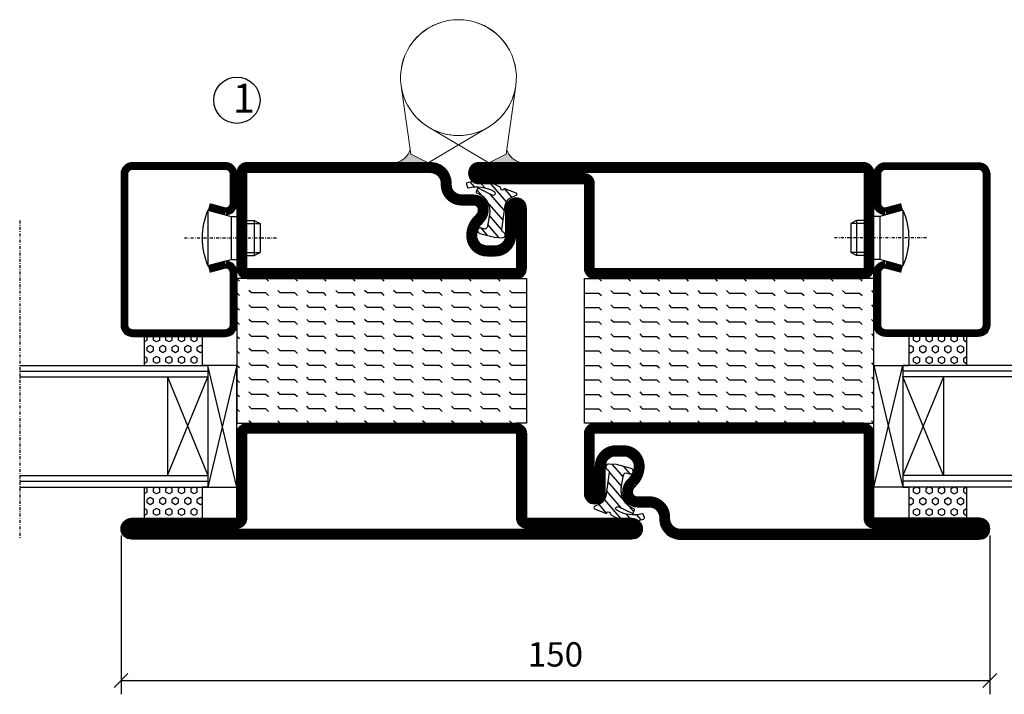
# Model space of a CAD drawing. Extents: x 0 to 1050, y 5 to 748.
# Drawn here: x 633 to 803, y 279 to 395 of the extents above; entities that cross this region are included whole.
import ezdxf

# ---------------------------------------------------------------- set-up
doc = ezdxf.new("R2010")
doc.units = 0
doc.linetypes.add('DASHDOT', pattern=[1, 0.5, -0.25, 0, -0.25])
doc.layers.get('0').update_dxf_attribs({"linetype": 'CONTINUOUS'})
doc.layers.get('DEFPOINTS').update_dxf_attribs({"linetype": 'CONTINUOUS'})
for name, color, linetype in [('CENTRUM', 3, 'DASHDOT'), ('GLAS_MED_FOGNING', 2, 'CONTINUOUS'), ('Gångjärn', 61, 'CONTINUOUS'), ('SPKONTUR', 7, 'CONTINUOUS'), ('STALPROFIL', 1, 'CONTINUOUS'), ('TEXT', 6, 'CONTINUOUS')]:
    doc.layers.add(name, color=color, linetype=linetype)
doc.styles.add('ROMANS', font='romans', dxfattribs={"width": 0.8})
doc.dimstyles.new('ROMANS', dxfattribs={"dimscale": 1.2, "dimtxt": 3.5, "dimasz": 2, "dimexe": 2, "dimexo": 1, "dimgap": 2, "dimtad": 1, "dimdsep": 46, "dimtxsty": 'ROMANS', "dimblk1": 'OBLIQUE', "dimblk2": 'OBLIQUE', "dimsah": 1, "dimcen": 2.5, "dimclrd": 2, "dimclre": 2, "dimclrt": 6, "dimadec": 0, "dimazin": 0, "dimtfac": 1, "dimtmove": 2, "dimatfit": 3, "dimfxl": 1, "dimtolj": 1, "dimarcsym": 0})

# ---------------------------------------------------------------- blocks, each defined once
blk = doc.blocks.new('_Oblique')
at = {"color": 0, "linetype": 'ByBlock', "lineweight": -2}
blk.add_line((-0.5, -0.5), (0.5, 0.5), dxfattribs=at)
blk = doc.blocks.new('*D78')
at = {"layer": 'DEFPOINTS', "color": 0, "transparency": 16777216}
for p in [(650.63, 307.48), (800.63, 307.48), (800.63, 281.28)]:
    blk.add_point(p, dxfattribs=at)
at = {"layer": 'GLAS_MED_FOGNING', "color": 2, "lineweight": -2, "transparency": 16777216}
for p, q in [((650.63, 306.28), (650.63, 278.88)), ((800.63, 306.28), (800.63, 278.88)), ((650.63, 281.28), (800.63, 281.28))]:
    blk.add_line(p, q, dxfattribs=at)
at = {"layer": 'GLAS_MED_FOGNING', "color": 2, "lineweight": -2, "transparency": 16777216, "xscale": 2.4, "yscale": 2.4, "zscale": 2.4, "rotation": 180}
blk.add_blockref('_Oblique', (650.63, 281.28), dxfattribs=at)
at = {"layer": 'GLAS_MED_FOGNING', "color": 2, "lineweight": -2, "transparency": 16777216, "xscale": 2.4, "yscale": 2.4, "zscale": 2.4}
blk.add_blockref('_Oblique', (800.63, 281.28), dxfattribs=at)
at = {"layer": 'GLAS_MED_FOGNING', "color": 6, "transparency": 16777216, "insert": (725.63, 285.78), "char_height": 4.2, "attachment_point": 5, "style": 'ROMANS'}
blk.add_mtext('\\A1;150', dxfattribs=at)
blk = doc.blocks.new('*X40')
at = {"color": 0}
for p, q in [((9.37, 570.49), (9.08, 571)), ((9.37, 570.49), (10, 570.49)), ((10, 570.49), (10.29, 571)), ((10.94, 569.95), (11.25, 570.49)), ((11.25, 569.41), (10.94, 569.95)), ((11.25, 570.49), (11.87, 570.49)), ((11.87, 569.41), (12.19, 569.95)), ((12.19, 569.95), (11.87, 570.49)), ((13.12, 570.49), (12.83, 571)), ((13.12, 570.49), (13.75, 570.49)), ((13.75, 570.49), (14, 570.93)), ((9.06, 568.87), (9.37, 569.41)), ((9.37, 568.33), (9.06, 568.87)), ((9.37, 569.41), (10, 569.41)), ((9.37, 568.33), (10, 568.33)), ((10.31, 568.87), (10, 569.41)), ((10, 568.33), (10.31, 568.87)), ((10.94, 567.79), (11.25, 568.33)), ((11.25, 569.41), (11.87, 569.41)), ((11.25, 568.33), (11.87, 568.33)), ((12.19, 567.79), (11.87, 568.33)), ((12.81, 568.87), (13.12, 569.41)), ((13.12, 568.33), (12.81, 568.87)), ((13.12, 569.41), (13.75, 569.41)), ((13.12, 568.33), (13.75, 568.33)), ((14, 568.98), (13.75, 569.41)), ((13.75, 568.33), (14, 568.76)), ((9.06, 566.71), (9.37, 567.25)), ((9.37, 566.16), (9.06, 566.71)), ((9.37, 567.25), (10, 567.25)), ((9.37, 566.16), (10, 566.16)), ((10.31, 566.71), (10, 567.25)), ((10, 566.16), (10.31, 566.71)), ((11.25, 567.25), (10.94, 567.79)), ((10.94, 565.62), (11.25, 566.16)), ((11.25, 567.25), (11.87, 567.25)), ((11.25, 566.16), (11.87, 566.16)), ((11.87, 567.25), (12.19, 567.79)), ((12.19, 565.62), (11.87, 566.16)), ((12.81, 566.71), (13.12, 567.25)), ((13.12, 566.16), (12.81, 566.71)), ((13.12, 567.25), (13.75, 567.25)), ((13.12, 566.16), (13.75, 566.16)), ((14, 566.81), (13.75, 567.25)), ((13.75, 566.16), (14, 566.6)), ((9.06, 564.54), (9.37, 565.08)), ((9.37, 564), (9.06, 564.54)), ((9.37, 565.08), (10, 565.08)), ((10.31, 564.54), (10, 565.08)), ((10, 564), (10.31, 564.54)), ((11.25, 565.08), (10.94, 565.62)), ((11.25, 565.08), (11.87, 565.08)), ((11.87, 565.08), (12.19, 565.62)), ((12.81, 564.54), (13.12, 565.08)), ((13.12, 564), (12.81, 564.54)), ((13.12, 565.08), (13.75, 565.08)), ((14, 564.65), (13.75, 565.08)), ((13.75, 564), (14, 564.43)), ((9.06, 562.38), (9.37, 562.92)), ((9.37, 564), (10, 564)), ((9.37, 562.92), (10, 562.92)), ((10.31, 562.38), (10, 562.92)), ((10.94, 563.46), (11.25, 564)), ((11.25, 562.92), (10.94, 563.46)), ((11.25, 564), (11.87, 564)), ((11.25, 562.92), (11.87, 562.92)), ((11.87, 562.92), (12.19, 563.46)), ((12.19, 563.46), (11.87, 564)), ((12.81, 562.38), (13.12, 562.92)), ((13.12, 564), (13.75, 564)), ((13.12, 562.92), (13.75, 562.92)), ((14, 562.48), (13.75, 562.92)), ((9.37, 561.83), (9.06, 562.38)), ((9.37, 561.83), (10, 561.83)), ((10, 561.83), (10.31, 562.38)), ((10.94, 561.29), (11.25, 561.83)), ((11.11, 561), (10.94, 561.29)), ((11.25, 561.83), (11.87, 561.83)), ((12.19, 561.29), (11.87, 561.83)), ((12.02, 561), (12.19, 561.29)), ((13.12, 561.83), (12.81, 562.38)), ((13.12, 561.83), (13.75, 561.83)), ((13.75, 561.83), (14, 562.27))]:
    blk.add_line(p, q, dxfattribs=at)
blk = doc.blocks.new('SP40020')
at = {"layer": 'CENTRUM'}
blk.add_line((-13, 34.07), (-13, 18), dxfattribs=at)
at = {"layer": 'GLAS_MED_FOGNING'}
for p, q in [((-8.2, 30), (-17.8, 30)), ((-17.8, 30), (-16.73, 26)), ((-8.2, 30), (-9.27, 26)), ((-9.27, 26), (-16.73, 26)), ((-16.73, 26), (-16.73, 25)), ((-9.27, 26), (-9.27, 25)), ((-16, 23.5), (-16, 22)), ((-15.5, 23.5), (-15.5, 21)), ((-10.5, 23.5), (-10.5, 21)), ((-10, 23.5), (-10, 22)), ((-10, 22), (-16, 22)), ((-16, 22), (-15.5, 21)), ((-10.5, 21), (-15.5, 21)), ((-10, 22), (-10.5, 21))]:
    blk.add_line(p, q, dxfattribs=at)
blk.add_arc((-13, 18.93), 12.07, 66.5445, 113.4555, dxfattribs=at)
blk = doc.blocks.new('SP43020')
at = {"layer": 'SPKONTUR'}
blk.add_lwpolyline([(-8.2, 30), (-9, 27, 0.414214), (-7, 25), (-2, 25, 0.414214), (0, 27), (0, 43, 0.414214), (-2, 45), (-28, 45, 0.414214), (-30, 43), (-30, 27, 0.414214), (-28, 25), (-19, 25, 0.414214), (-17, 27), (-17.8, 30)], format="xyb", dxfattribs=at)
at = {"layer": 'STALPROFIL', "const_width": 1.25}
blk.add_lwpolyline([(-7.59, 29.84), (-8.37, 26.93, 0.398381), (-7, 25.62), (-2, 25.62, 0.414214), (-0.62, 27), (-0.62, 43, 0.414214), (-2, 44.38), (-28, 44.38, 0.414214), (-29.37, 43), (-29.37, 27, 0.414214), (-28, 25.62), (-19, 25.62, 0.398381), (-17.63, 26.93), (-18.41, 29.84)], format="xyb", dxfattribs=at)
at = {"layer": 'GLAS_MED_FOGNING'}
blk.add_blockref('SP40020', (0, 0), dxfattribs=at)
blk = doc.blocks.new('*X39')
at = {"color": 0}
for p, q in [((110.62, 570.49), (110.33, 571)), ((110.62, 570.49), (111.25, 570.49)), ((111.25, 570.49), (111.54, 571)), ((112.19, 569.95), (112.5, 570.49)), ((112.5, 569.41), (112.19, 569.95)), ((112.5, 570.49), (113.12, 570.49)), ((113.12, 569.41), (113.44, 569.95)), ((113.44, 569.95), (113.12, 570.49)), ((114.37, 570.49), (114.08, 571)), ((114.37, 570.49), (115, 570.49)), ((115, 570.49), (115, 570.49)), ((110.31, 568.87), (110.62, 569.41)), ((110.62, 568.33), (110.31, 568.87)), ((110.62, 569.41), (111.25, 569.41)), ((110.62, 568.33), (111.25, 568.33)), ((111.56, 568.87), (111.25, 569.41)), ((111.25, 568.33), (111.56, 568.87)), ((112.19, 567.79), (112.5, 568.33)), ((112.5, 569.41), (113.12, 569.41)), ((112.5, 568.33), (113.12, 568.33)), ((113.44, 567.79), (113.12, 568.33)), ((114.06, 568.87), (114.37, 569.41)), ((114.37, 568.33), (114.06, 568.87)), ((114.37, 569.41), (115, 569.41)), ((114.37, 568.33), (115, 568.33)), ((115, 568.33), (115, 568.33)), ((110.31, 566.71), (110.62, 567.25)), ((110.62, 566.16), (110.31, 566.71)), ((110.62, 567.25), (111.25, 567.25)), ((110.62, 566.16), (111.25, 566.16)), ((111.56, 566.71), (111.25, 567.25)), ((111.25, 566.16), (111.56, 566.71)), ((112.5, 567.25), (112.19, 567.79)), ((112.19, 565.62), (112.5, 566.16)), ((112.5, 567.25), (113.12, 567.25)), ((112.5, 566.16), (113.12, 566.16)), ((113.12, 567.25), (113.44, 567.79)), ((113.44, 565.62), (113.12, 566.16)), ((114.06, 566.71), (114.37, 567.25)), ((114.37, 566.16), (114.06, 566.71)), ((114.37, 567.25), (115, 567.25)), ((114.37, 566.16), (115, 566.16)), ((115, 566.16), (115, 566.16)), ((110.31, 564.54), (110.62, 565.08)), ((110.62, 564), (110.31, 564.54)), ((110.62, 565.08), (111.25, 565.08)), ((111.56, 564.54), (111.25, 565.08)), ((111.25, 564), (111.56, 564.54)), ((112.5, 565.08), (112.19, 565.62)), ((112.5, 565.08), (113.12, 565.08)), ((113.12, 565.08), (113.44, 565.62)), ((114.06, 564.54), (114.37, 565.08)), ((114.37, 564), (114.06, 564.54)), ((114.37, 565.08), (115, 565.08)), ((110.31, 562.38), (110.62, 562.92)), ((110.62, 564), (111.25, 564)), ((110.62, 562.92), (111.25, 562.92)), ((111.56, 562.38), (111.25, 562.92)), ((112.19, 563.46), (112.5, 564)), ((112.5, 562.92), (112.19, 563.46)), ((112.5, 564), (113.12, 564)), ((112.5, 562.92), (113.12, 562.92)), ((113.12, 562.92), (113.44, 563.46)), ((113.44, 563.46), (113.12, 564)), ((114.06, 562.38), (114.37, 562.92)), ((114.37, 564), (115, 564)), ((114.37, 562.92), (115, 562.92)), ((115, 564), (115, 564)), ((110.62, 561.83), (110.31, 562.38)), ((110.62, 561.83), (111.25, 561.83)), ((111.25, 561.83), (111.56, 562.38)), ((112.19, 561.29), (112.5, 561.83)), ((112.36, 561), (112.19, 561.29)), ((112.5, 561.83), (113.12, 561.83)), ((113.44, 561.29), (113.12, 561.83)), ((113.27, 561), (113.44, 561.29)), ((114.37, 561.83), (114.06, 562.38)), ((114.37, 561.83), (115, 561.83)), ((115, 561.83), (115, 561.83))]:
    blk.add_line(p, q, dxfattribs=at)
blk = doc.blocks.new('65_SP43020DK')
at = {"layer": 'CENTRUM'}
blk.add_line((-10, 62.5), (-65, 62.5), dxfattribs=at)
at = {"layer": 'GLAS_MED_FOGNING'}
for p, q in [((-56, 62.5), (-56, 30)), ((-55, 62.5), (-55, 30)), ((-54, 62.5), (-54, 30)), ((-37, 62.5), (-37, 30)), ((-36, 62.5), (-36, 30)), ((-35, 62.5), (-35, 30)), ((-56, 40.999), (-61.4, 40.999)), ((-61.4, 40.999), (-61.4, 30.999)), ((-35, 40.999), (-35, 30.999)), ((-30, 40.999), (-35, 40.999)), ((-30, 40.999), (-30, 30.999)), ((-37, 37), (-54, 30)), ((-54, 37), (-37, 30)), ((-37, 37), (-54, 37)), ((-56, 30.999), (-61.4, 30.999)), ((-56, 30), (-56, 31)), ((-35, 30), (-35, 30.999)), ((-30, 30.999), (-35, 30.999)), ((-35, 25), (-56, 30)), ((-56, 25), (-35, 30)), ((-35, 30), (-56, 30)), ((-56, 30), (-56, 25)), ((-35, 25), (-35, 30)), ((-56, 25), (-35, 25))]:
    blk.add_line(p, q, dxfattribs=at)
for name, p in [('*X40', (-70, -530)), ('*X39', (-145, -530))]:
    blk.add_blockref(name, p, dxfattribs=at)
at = {"layer": 'TEXT'}
blk.add_blockref('SP43020', (0, 0), dxfattribs=at)
blk = doc.blocks.new('*X36')
at = {"color": 0}
for p, q in [((-47.5, 55), (-47.5, 55)), ((-45.44, 54.56), (-45, 55)), ((-42.5, 55), (-42.5, 55)), ((-40.44, 54.56), (-40, 55)), ((-37.5, 55), (-37.5, 55)), ((-35.44, 54.56), (-35, 55)), ((-32.5, 55), (-32.5, 55)), ((-30.44, 54.56), (-30, 55)), ((-27.5, 55), (-27.5, 55)), ((-25.44, 54.56), (-25, 55)), ((-22.5, 55), (-22.5, 55)), ((-20.44, 54.56), (-20, 55)), ((-17.5, 55), (-17.5, 55)), ((-15.44, 54.56), (-15, 55)), ((-12.5, 55), (-12.5, 55)), ((-10.44, 54.56), (-10, 55)), ((-7.5, 55), (-7.5, 55)), ((-5.44, 54.56), (-5, 55)), ((-2.5, 55), (-2.5, 55)), ((-0.44, 54.56), (0, 55)), ((-47.5, 52.5), (-47.06, 52.94)), ((-42.5, 52.5), (-42.06, 52.94)), ((-37.5, 52.5), (-37.06, 52.94)), ((-32.5, 52.5), (-32.06, 52.94)), ((-27.5, 52.5), (-27.06, 52.94)), ((-22.5, 52.5), (-22.06, 52.94)), ((-17.5, 52.5), (-17.06, 52.94)), ((-12.5, 52.5), (-12.06, 52.94)), ((-7.5, 52.5), (-7.06, 52.94)), ((-2.5, 52.5), (-2.06, 52.94)), ((-50, 52.5), (-47.5, 52.5)), ((-45.44, 52.06), (-45, 52.5)), ((-45, 52.5), (-42.5, 52.5)), ((-40.44, 52.06), (-40, 52.5)), ((-40, 52.5), (-37.5, 52.5)), ((-35.44, 52.06), (-35, 52.5)), ((-35, 52.5), (-32.5, 52.5)), ((-30.44, 52.06), (-30, 52.5)), ((-30, 52.5), (-27.5, 52.5)), ((-25.44, 52.06), (-25, 52.5)), ((-25, 52.5), (-22.5, 52.5)), ((-20.44, 52.06), (-20, 52.5)), ((-20, 52.5), (-17.5, 52.5)), ((-15.44, 52.06), (-15, 52.5)), ((-15, 52.5), (-12.5, 52.5)), ((-10.44, 52.06), (-10, 52.5)), ((-10, 52.5), (-7.5, 52.5)), ((-5.44, 52.06), (-5, 52.5)), ((-5, 52.5), (-2.5, 52.5)), ((-0.44, 52.06), (0, 52.5)), ((-50, 50), (-47.5, 50)), ((-47.5, 50), (-47.06, 50.44)), ((-45.44, 49.56), (-45, 50)), ((-45, 50), (-42.5, 50)), ((-42.5, 50), (-42.06, 50.44)), ((-40.44, 49.56), (-40, 50)), ((-40, 50), (-37.5, 50)), ((-37.5, 50), (-37.06, 50.44)), ((-35.44, 49.56), (-35, 50)), ((-35, 50), (-32.5, 50)), ((-32.5, 50), (-32.06, 50.44)), ((-30.44, 49.56), (-30, 50)), ((-30, 50), (-27.5, 50)), ((-27.5, 50), (-27.06, 50.44)), ((-25.44, 49.56), (-25, 50)), ((-25, 50), (-22.5, 50)), ((-22.5, 50), (-22.06, 50.44)), ((-20.44, 49.56), (-20, 50)), ((-20, 50), (-17.5, 50)), ((-17.5, 50), (-17.06, 50.44)), ((-15.44, 49.56), (-15, 50)), ((-15, 50), (-12.5, 50)), ((-12.5, 50), (-12.06, 50.44)), ((-10.44, 49.56), (-10, 50)), ((-10, 50), (-7.5, 50)), ((-7.5, 50), (-7.06, 50.44)), ((-5.44, 49.56), (-5, 50)), ((-5, 50), (-2.5, 50)), ((-2.5, 50), (-2.06, 50.44)), ((-0.44, 49.56), (0, 50)), ((-47.5, 47.5), (-47.06, 47.94)), ((-42.5, 47.5), (-42.06, 47.94)), ((-37.5, 47.5), (-37.06, 47.94)), ((-32.5, 47.5), (-32.06, 47.94)), ((-27.5, 47.5), (-27.06, 47.94)), ((-22.5, 47.5), (-22.06, 47.94)), ((-17.5, 47.5), (-17.06, 47.94)), ((-12.5, 47.5), (-12.06, 47.94)), ((-7.5, 47.5), (-7.06, 47.94)), ((-2.5, 47.5), (-2.06, 47.94)), ((-50, 47.5), (-47.5, 47.5)), ((-45.44, 47.06), (-45, 47.5)), ((-45, 47.5), (-42.5, 47.5)), ((-40.44, 47.06), (-40, 47.5)), ((-40, 47.5), (-37.5, 47.5)), ((-35.44, 47.06), (-35, 47.5)), ((-35, 47.5), (-32.5, 47.5)), ((-30.44, 47.06), (-30, 47.5)), ((-30, 47.5), (-27.5, 47.5)), ((-25.44, 47.06), (-25, 47.5)), ((-25, 47.5), (-22.5, 47.5)), ((-20.44, 47.06), (-20, 47.5)), ((-20, 47.5), (-17.5, 47.5)), ((-15.44, 47.06), (-15, 47.5)), ((-15, 47.5), (-12.5, 47.5)), ((-10.44, 47.06), (-10, 47.5)), ((-10, 47.5), (-7.5, 47.5)), ((-5.44, 47.06), (-5, 47.5)), ((-5, 47.5), (-2.5, 47.5)), ((-0.44, 47.06), (0, 47.5)), ((-50, 45), (-47.5, 45)), ((-47.5, 45), (-47.06, 45.44)), ((-45.44, 44.56), (-45, 45)), ((-45, 45), (-42.5, 45)), ((-42.5, 45), (-42.06, 45.44)), ((-40.44, 44.56), (-40, 45)), ((-40, 45), (-37.5, 45)), ((-37.5, 45), (-37.06, 45.44)), ((-35.44, 44.56), (-35, 45)), ((-35, 45), (-32.5, 45)), ((-32.5, 45), (-32.06, 45.44)), ((-30.44, 44.56), (-30, 45)), ((-30, 45), (-27.5, 45)), ((-27.5, 45), (-27.06, 45.44)), ((-25.44, 44.56), (-25, 45)), ((-25, 45), (-22.5, 45)), ((-22.5, 45), (-22.06, 45.44)), ((-20.44, 44.56), (-20, 45)), ((-20, 45), (-17.5, 45)), ((-17.5, 45), (-17.06, 45.44)), ((-15.44, 44.56), (-15, 45)), ((-15, 45), (-12.5, 45)), ((-12.5, 45), (-12.06, 45.44)), ((-10.44, 44.56), (-10, 45)), ((-10, 45), (-7.5, 45)), ((-7.5, 45), (-7.06, 45.44)), ((-5.44, 44.56), (-5, 45)), ((-5, 45), (-2.5, 45)), ((-2.5, 45), (-2.06, 45.44)), ((-0.44, 44.56), (0, 45)), ((-50, 42.5), (-47.5, 42.5)), ((-47.5, 42.5), (-47.06, 42.94)), ((-45, 42.5), (-42.5, 42.5)), ((-42.5, 42.5), (-42.06, 42.94)), ((-40, 42.5), (-37.5, 42.5)), ((-37.5, 42.5), (-37.06, 42.94)), ((-35, 42.5), (-32.5, 42.5)), ((-32.5, 42.5), (-32.06, 42.94)), ((-30, 42.5), (-27.5, 42.5)), ((-27.5, 42.5), (-27.06, 42.94)), ((-25, 42.5), (-22.5, 42.5)), ((-22.5, 42.5), (-22.06, 42.94)), ((-20, 42.5), (-17.5, 42.5)), ((-17.5, 42.5), (-17.06, 42.94)), ((-15, 42.5), (-12.5, 42.5)), ((-12.5, 42.5), (-12.06, 42.94)), ((-10, 42.5), (-7.5, 42.5)), ((-7.5, 42.5), (-7.06, 42.94)), ((-5.44, 42.06), (-5, 42.5)), ((-5, 42.5), (-2.5, 42.5)), ((-2.5, 42.5), (-2.06, 42.94)), ((-0.44, 42.06), (0, 42.5)), ((-45.44, 42.06), (-45, 42.5)), ((-40.44, 42.06), (-40, 42.5)), ((-35.44, 42.06), (-35, 42.5)), ((-30.44, 42.06), (-30, 42.5)), ((-25.44, 42.06), (-25, 42.5)), ((-20.44, 42.06), (-20, 42.5)), ((-15.44, 42.06), (-15, 42.5)), ((-10.44, 42.06), (-10, 42.5)), ((-50, 40), (-47.5, 40)), ((-47.5, 40), (-47.06, 40.44)), ((-45.44, 39.56), (-45, 40)), ((-45, 40), (-42.5, 40)), ((-42.5, 40), (-42.06, 40.44)), ((-40.44, 39.56), (-40, 40)), ((-40, 40), (-37.5, 40)), ((-37.5, 40), (-37.06, 40.44)), ((-35.44, 39.56), (-35, 40)), ((-35, 40), (-32.5, 40)), ((-32.5, 40), (-32.06, 40.44)), ((-30.44, 39.56), (-30, 40)), ((-30, 40), (-27.5, 40)), ((-27.5, 40), (-27.06, 40.44)), ((-25.44, 39.56), (-25, 40)), ((-25, 40), (-22.5, 40)), ((-22.5, 40), (-22.06, 40.44)), ((-20.44, 39.56), (-20, 40)), ((-20, 40), (-17.5, 40)), ((-17.5, 40), (-17.06, 40.44)), ((-15.44, 39.56), (-15, 40)), ((-15, 40), (-12.5, 40)), ((-12.5, 40), (-12.06, 40.44)), ((-10.44, 39.56), (-10, 40)), ((-10, 40), (-7.5, 40)), ((-7.5, 40), (-7.06, 40.44)), ((-5.44, 39.56), (-5, 40)), ((-5, 40), (-2.5, 40)), ((-2.5, 40), (-2.06, 40.44)), ((-0.44, 39.56), (0, 40)), ((-50, 37.5), (-47.5, 37.5)), ((-47.5, 37.5), (-47.06, 37.94)), ((-45.44, 37.06), (-45, 37.5)), ((-45, 37.5), (-42.5, 37.5)), ((-42.5, 37.5), (-42.06, 37.94)), ((-40.44, 37.06), (-40, 37.5)), ((-40, 37.5), (-37.5, 37.5)), ((-37.5, 37.5), (-37.06, 37.94)), ((-35.44, 37.06), (-35, 37.5)), ((-35, 37.5), (-32.5, 37.5)), ((-32.5, 37.5), (-32.06, 37.94)), ((-30.44, 37.06), (-30, 37.5)), ((-30, 37.5), (-27.5, 37.5)), ((-27.5, 37.5), (-27.06, 37.94)), ((-25.44, 37.06), (-25, 37.5)), ((-25, 37.5), (-22.5, 37.5)), ((-22.5, 37.5), (-22.06, 37.94)), ((-20.44, 37.06), (-20, 37.5)), ((-20, 37.5), (-17.5, 37.5)), ((-17.5, 37.5), (-17.06, 37.94)), ((-15.44, 37.06), (-15, 37.5)), ((-15, 37.5), (-12.5, 37.5)), ((-12.5, 37.5), (-12.06, 37.94)), ((-10.44, 37.06), (-10, 37.5)), ((-10, 37.5), (-7.5, 37.5)), ((-7.5, 37.5), (-7.06, 37.94)), ((-5.44, 37.06), (-5, 37.5)), ((-5, 37.5), (-2.5, 37.5)), ((-2.5, 37.5), (-2.06, 37.94)), ((-0.44, 37.06), (0, 37.5)), ((-50, 35), (-47.5, 35)), ((-47.5, 35), (-47.06, 35.44)), ((-45.44, 34.56), (-45, 35)), ((-45, 35), (-42.5, 35)), ((-42.5, 35), (-42.06, 35.44)), ((-40.44, 34.56), (-40, 35)), ((-40, 35), (-37.5, 35)), ((-37.5, 35), (-37.06, 35.44)), ((-35.44, 34.56), (-35, 35)), ((-35, 35), (-32.5, 35)), ((-32.5, 35), (-32.06, 35.44)), ((-30.44, 34.56), (-30, 35)), ((-30, 35), (-27.5, 35)), ((-27.5, 35), (-27.06, 35.44)), ((-25.44, 34.56), (-25, 35)), ((-25, 35), (-22.5, 35)), ((-22.5, 35), (-22.06, 35.44)), ((-20.44, 34.56), (-20, 35)), ((-20, 35), (-17.5, 35)), ((-17.5, 35), (-17.06, 35.44)), ((-15.44, 34.56), (-15, 35)), ((-15, 35), (-12.5, 35)), ((-12.5, 35), (-12.06, 35.44)), ((-10.44, 34.56), (-10, 35)), ((-10, 35), (-7.5, 35)), ((-7.5, 35), (-7.06, 35.44)), ((-5.44, 34.56), (-5, 35)), ((-5, 35), (-2.5, 35)), ((-2.5, 35), (-2.06, 35.44)), ((-0.44, 34.56), (0, 35)), ((-50, 32.5), (-47.5, 32.5)), ((-47.5, 32.5), (-47.06, 32.94)), ((-45.44, 32.06), (-45, 32.5)), ((-45, 32.5), (-42.5, 32.5)), ((-42.5, 32.5), (-42.06, 32.94)), ((-40.44, 32.06), (-40, 32.5)), ((-40, 32.5), (-37.5, 32.5)), ((-37.5, 32.5), (-37.06, 32.94)), ((-35.44, 32.06), (-35, 32.5)), ((-35, 32.5), (-32.5, 32.5)), ((-32.5, 32.5), (-32.06, 32.94)), ((-30.44, 32.06), (-30, 32.5)), ((-30, 32.5), (-27.5, 32.5)), ((-27.5, 32.5), (-27.06, 32.94)), ((-25.44, 32.06), (-25, 32.5)), ((-25, 32.5), (-22.5, 32.5)), ((-22.5, 32.5), (-22.06, 32.94)), ((-20.44, 32.06), (-20, 32.5)), ((-20, 32.5), (-17.5, 32.5)), ((-17.5, 32.5), (-17.06, 32.94)), ((-15.44, 32.06), (-15, 32.5)), ((-15, 32.5), (-12.5, 32.5)), ((-12.5, 32.5), (-12.06, 32.94)), ((-10.44, 32.06), (-10, 32.5)), ((-10, 32.5), (-7.5, 32.5)), ((-7.5, 32.5), (-7.06, 32.94)), ((-5.44, 32.06), (-5, 32.5)), ((-5, 32.5), (-2.5, 32.5)), ((-2.5, 32.5), (-2.06, 32.94)), ((-0.44, 32.06), (0, 32.5)), ((-47.5, 30), (-47.06, 30.44)), ((-42.5, 30), (-42.06, 30.44)), ((-37.5, 30), (-37.06, 30.44)), ((-32.5, 30), (-32.06, 30.44)), ((-27.5, 30), (-27.06, 30.44)), ((-22.5, 30), (-22.06, 30.44)), ((-17.5, 30), (-17.06, 30.44)), ((-12.5, 30), (-12.06, 30.44)), ((-7.5, 30), (-7.06, 30.44)), ((-2.5, 30), (-2.06, 30.44))]:
    blk.add_line(p, q, dxfattribs=at)
blk = doc.blocks.new('*X19')
at = {"color": 0}
for p, q in [((417.86, 313.24), (420.7, 316.62)), ((421.58, 315.73), (422.57, 316.91)), ((423.35, 315.9), (424.08, 316.77)), ((416.9, 314.04), (418.17, 315.56)), ((418.23, 311.74), (420.66, 314.64)), ((422.06, 314.37), (422.92, 315.38)), ((418.49, 310.11), (421.17, 313.3)), ((418.75, 308.47), (420.84, 310.96)), ((419.25, 307.12), (421.13, 309.36)), ((421.2, 307.51), (422.3, 308.81))]:
    blk.add_line(p, q, dxfattribs=at)
blk = doc.blocks.new('SP40010')
at = {"layer": 'GLAS_MED_FOGNING'}
blk.add_lwpolyline([(-8.91, 18.63), (-11.04, 18.26, 0.47758), (-11.42, 17.59), (-11.28, 17.24, -1.066974), (-12.21, 16.93), (-12.86, 19.46), (-12.96, 20.8, -0.851446), (-12.02, 21.02, 0.34625), (-11.48, 20.72), (-7.42, 21.32, 0.253088), (-6.02, 22.37), (-5.63, 23.24, -0.653084), (-5.26, 23.23), (-4.45, 21.17, 0.887127), (-4.49, 20.57, -0.212108), (-4.16, 20.34, -0.212173), (-3.46, 14.78, -0.418069), (-3.71, 14.65), (-4.29, 14.83, -0.397156), (-4.36, 14.95, 0.194939), (-4.98, 19.42, 1.053912), (-5.58, 19.06), (-4.46, 16.77, -0.459605), (-4.58, 16.5), (-5.08, 16.34, -0.312484), (-5.19, 16.37, 0.373013), (-9.07, 18.6)], format="xyb", dxfattribs=at)
at = {"layer": 'GLAS_MED_FOGNING', "rotation": 269.2505991436406}
blk.add_blockref('*X19', (-314.52, 443.46), dxfattribs=at)
blk = doc.blocks.new('SP56513')
at = {"layer": 'GLAS_MED_FOGNING'}
for points in [[(-20, 23.2), (-20, 25), (-45, 25), (-45, 23.2)], [(-20, -23.2), (-20, -25), (-45, -25), (-45, -23.2)]]:
    blk.add_lwpolyline(points, dxfattribs=at)
at = {"layer": 'SPKONTUR'}
blk.add_lwpolyline([(-61.4, 25), (-46.8, 25, -0.414214), (-45, 23.2), (-45, -23.2, -0.414214), (-46.8, -25), (-63.2, -25, -0.414214), (-65, -23.2), (-65, 43.2, -0.414214), (-63.2, 45), (-63.2, 45, -0.414214), (-61.4, 43.2)], format="xyb", close=True, dxfattribs=at)
blk.add_lwpolyline([(-8.1, 18.4), (-8.11, 18.4), (-8.1, 18.4, -0.414214), (-5.6, 15.9), (-5.6, 13.8, 0.414214), (-3.8, 12), (-3.6, 12, -0.414214), (0, 8.4), (0, -43.2, -0.414214), (-1.8, -45), (-1.8, -45, -0.414214), (-3.6, -43.2), (-3.6, -25), (-18.2, -25, -0.414214), (-20, -23.2), (-20, 23.2, -0.414214), (-18.2, 25), (-7.9, 25, -0.414214), (-6.1, 23.2), (-6.1, 23.2, -0.414214), (-7.9, 21.4), (-12.6, 21.4, 0.414214), (-14.4, 19.6), (-14.4, 18.2, 0.414214), (-12.6, 16.4, 0.198912), (-10.48, 17.28), (-10.24, 17.52, -0.198912), (-8.11, 18.4)], format="xyb", dxfattribs=at)
at = {"layer": 'STALPROFIL', "const_width": 1.8}
for points in [[(-61.4, 24.1), (-46.8, 24.1, -0.414214), (-45.9, 23.2), (-45.9, -23.2, -0.414214), (-46.8, -24.1), (-63.2, -24.1, -0.414214), (-64.1, -23.2), (-64.1, 43.2, -0.414214), (-63.2, 44.1, -0.414214), (-62.3, 43.2), (-62.3, 25, 0.414214)], [(-8.11, 17.5), (-8.1, 17.5, -0.414214), (-6.5, 15.9), (-6.5, 13.8, 0.414214), (-3.8, 11.1), (-3.6, 11.1, -0.414214), (-0.9, 8.4), (-0.9, -43.2, -0.414214), (-1.8, -44.1, -0.414214), (-2.7, -43.2), (-2.7, -25, 0.414214), (-3.6, -24.1), (-18.2, -24.1, -0.414214), (-19.1, -23.2), (-19.1, 23.2, -0.414214), (-18.2, 24.1), (-7.9, 24.1, -0.414214), (-7, 23.2, -0.414214), (-7.9, 22.3), (-12.6, 22.3, 0.414214), (-15.3, 19.6), (-15.3, 18.2, 0.414214), (-12.6, 15.5, 0.198912), (-9.84, 16.64), (-9.6, 16.88, -0.198912)]]:
    blk.add_lwpolyline(points, format="xyb", close=True, dxfattribs=at)
blk.add_blockref('SP40010', (0, 0))
at = {"layer": 'GLAS_MED_FOGNING', "rotation": 270}
blk.add_blockref('*X36', (-75, -25), dxfattribs=at)
blk = doc.blocks.new('*X35')
at = {"color": 0}
for p, q in [((-177.5, 55), (-177.5, 55)), ((-175.44, 54.56), (-175, 55)), ((-172.5, 55), (-172.5, 55)), ((-170.44, 54.56), (-170, 55)), ((-167.5, 55), (-167.5, 55)), ((-165.44, 54.56), (-165, 55)), ((-162.5, 55), (-162.5, 55)), ((-160.44, 54.56), (-160, 55)), ((-157.5, 55), (-157.5, 55)), ((-155.44, 54.56), (-155, 55)), ((-152.5, 55), (-152.5, 55)), ((-150.44, 54.56), (-150, 55)), ((-147.5, 55), (-147.5, 55)), ((-145.44, 54.56), (-145, 55)), ((-142.5, 55), (-142.5, 55)), ((-140.44, 54.56), (-140, 55)), ((-137.5, 55), (-137.5, 55)), ((-135.44, 54.56), (-135, 55)), ((-132.5, 55), (-132.5, 55)), ((-130.44, 54.56), (-130, 55)), ((-177.5, 52.5), (-177.06, 52.94)), ((-172.5, 52.5), (-172.06, 52.94)), ((-167.5, 52.5), (-167.06, 52.94)), ((-162.5, 52.5), (-162.06, 52.94)), ((-157.5, 52.5), (-157.06, 52.94)), ((-152.5, 52.5), (-152.06, 52.94)), ((-147.5, 52.5), (-147.06, 52.94)), ((-142.5, 52.5), (-142.06, 52.94)), ((-137.5, 52.5), (-137.06, 52.94)), ((-132.5, 52.5), (-132.06, 52.94)), ((-180, 52.5), (-177.5, 52.5)), ((-175.44, 52.06), (-175, 52.5)), ((-175, 52.5), (-172.5, 52.5)), ((-170.44, 52.06), (-170, 52.5)), ((-170, 52.5), (-167.5, 52.5)), ((-165.44, 52.06), (-165, 52.5)), ((-165, 52.5), (-162.5, 52.5)), ((-160.44, 52.06), (-160, 52.5)), ((-160, 52.5), (-157.5, 52.5)), ((-155.44, 52.06), (-155, 52.5)), ((-155, 52.5), (-152.5, 52.5)), ((-150.44, 52.06), (-150, 52.5)), ((-150, 52.5), (-147.5, 52.5)), ((-145.44, 52.06), (-145, 52.5)), ((-145, 52.5), (-142.5, 52.5)), ((-140.44, 52.06), (-140, 52.5)), ((-140, 52.5), (-137.5, 52.5)), ((-135.44, 52.06), (-135, 52.5)), ((-135, 52.5), (-132.5, 52.5)), ((-130.44, 52.06), (-130, 52.5)), ((-180, 50), (-177.5, 50)), ((-177.5, 50), (-177.06, 50.44)), ((-175.44, 49.56), (-175, 50)), ((-175, 50), (-172.5, 50)), ((-172.5, 50), (-172.06, 50.44)), ((-170.44, 49.56), (-170, 50)), ((-170, 50), (-167.5, 50)), ((-167.5, 50), (-167.06, 50.44)), ((-165.44, 49.56), (-165, 50)), ((-165, 50), (-162.5, 50)), ((-162.5, 50), (-162.06, 50.44)), ((-160.44, 49.56), (-160, 50)), ((-160, 50), (-157.5, 50)), ((-157.5, 50), (-157.06, 50.44)), ((-155.44, 49.56), (-155, 50)), ((-155, 50), (-152.5, 50)), ((-152.5, 50), (-152.06, 50.44)), ((-150.44, 49.56), (-150, 50)), ((-150, 50), (-147.5, 50)), ((-147.5, 50), (-147.06, 50.44)), ((-145.44, 49.56), (-145, 50)), ((-145, 50), (-142.5, 50)), ((-142.5, 50), (-142.06, 50.44)), ((-140.44, 49.56), (-140, 50)), ((-140, 50), (-137.5, 50)), ((-137.5, 50), (-137.06, 50.44)), ((-135.44, 49.56), (-135, 50)), ((-135, 50), (-132.5, 50)), ((-132.5, 50), (-132.06, 50.44)), ((-130.44, 49.56), (-130, 50)), ((-177.5, 47.5), (-177.06, 47.94)), ((-172.5, 47.5), (-172.06, 47.94)), ((-167.5, 47.5), (-167.06, 47.94)), ((-162.5, 47.5), (-162.06, 47.94)), ((-157.5, 47.5), (-157.06, 47.94)), ((-152.5, 47.5), (-152.06, 47.94)), ((-147.5, 47.5), (-147.06, 47.94)), ((-142.5, 47.5), (-142.06, 47.94)), ((-137.5, 47.5), (-137.06, 47.94)), ((-132.5, 47.5), (-132.06, 47.94)), ((-180, 47.5), (-177.5, 47.5)), ((-175.44, 47.06), (-175, 47.5)), ((-175, 47.5), (-172.5, 47.5)), ((-170.44, 47.06), (-170, 47.5)), ((-170, 47.5), (-167.5, 47.5)), ((-165.44, 47.06), (-165, 47.5)), ((-165, 47.5), (-162.5, 47.5)), ((-160.44, 47.06), (-160, 47.5)), ((-160, 47.5), (-157.5, 47.5)), ((-155.44, 47.06), (-155, 47.5)), ((-155, 47.5), (-152.5, 47.5)), ((-150.44, 47.06), (-150, 47.5)), ((-150, 47.5), (-147.5, 47.5)), ((-145.44, 47.06), (-145, 47.5)), ((-145, 47.5), (-142.5, 47.5)), ((-140.44, 47.06), (-140, 47.5)), ((-140, 47.5), (-137.5, 47.5)), ((-135.44, 47.06), (-135, 47.5)), ((-135, 47.5), (-132.5, 47.5)), ((-130.44, 47.06), (-130, 47.5)), ((-180, 45), (-177.5, 45)), ((-177.5, 45), (-177.06, 45.44)), ((-175.44, 44.56), (-175, 45)), ((-175, 45), (-172.5, 45)), ((-172.5, 45), (-172.06, 45.44)), ((-170.44, 44.56), (-170, 45)), ((-170, 45), (-167.5, 45)), ((-167.5, 45), (-167.06, 45.44)), ((-165.44, 44.56), (-165, 45)), ((-165, 45), (-162.5, 45)), ((-162.5, 45), (-162.06, 45.44)), ((-160.44, 44.56), (-160, 45)), ((-160, 45), (-157.5, 45)), ((-157.5, 45), (-157.06, 45.44)), ((-155.44, 44.56), (-155, 45)), ((-155, 45), (-152.5, 45)), ((-152.5, 45), (-152.06, 45.44)), ((-150.44, 44.56), (-150, 45)), ((-150, 45), (-147.5, 45)), ((-147.5, 45), (-147.06, 45.44)), ((-145.44, 44.56), (-145, 45)), ((-145, 45), (-142.5, 45)), ((-142.5, 45), (-142.06, 45.44)), ((-140.44, 44.56), (-140, 45)), ((-140, 45), (-137.5, 45)), ((-137.5, 45), (-137.06, 45.44)), ((-135.44, 44.56), (-135, 45)), ((-135, 45), (-132.5, 45)), ((-132.5, 45), (-132.06, 45.44)), ((-130.44, 44.56), (-130, 45)), ((-180, 42.5), (-177.5, 42.5)), ((-177.5, 42.5), (-177.06, 42.94)), ((-175, 42.5), (-172.5, 42.5)), ((-172.5, 42.5), (-172.06, 42.94)), ((-170, 42.5), (-167.5, 42.5)), ((-167.5, 42.5), (-167.06, 42.94)), ((-165, 42.5), (-162.5, 42.5)), ((-162.5, 42.5), (-162.06, 42.94)), ((-160, 42.5), (-157.5, 42.5)), ((-157.5, 42.5), (-157.06, 42.94)), ((-155, 42.5), (-152.5, 42.5)), ((-152.5, 42.5), (-152.06, 42.94)), ((-150, 42.5), (-147.5, 42.5)), ((-147.5, 42.5), (-147.06, 42.94)), ((-145, 42.5), (-142.5, 42.5)), ((-142.5, 42.5), (-142.06, 42.94)), ((-140, 42.5), (-137.5, 42.5)), ((-137.5, 42.5), (-137.06, 42.94)), ((-135, 42.5), (-132.5, 42.5)), ((-132.5, 42.5), (-132.06, 42.94)), ((-175.44, 42.06), (-175, 42.5)), ((-170.44, 42.06), (-170, 42.5)), ((-165.44, 42.06), (-165, 42.5)), ((-160.44, 42.06), (-160, 42.5)), ((-155.44, 42.06), (-155, 42.5)), ((-150.44, 42.06), (-150, 42.5)), ((-145.44, 42.06), (-145, 42.5)), ((-140.44, 42.06), (-140, 42.5)), ((-135.44, 42.06), (-135, 42.5)), ((-130.44, 42.06), (-130, 42.5)), ((-180, 40), (-177.5, 40)), ((-177.5, 40), (-177.06, 40.44)), ((-175.44, 39.56), (-175, 40)), ((-175, 40), (-172.5, 40)), ((-172.5, 40), (-172.06, 40.44)), ((-170.44, 39.56), (-170, 40)), ((-170, 40), (-167.5, 40)), ((-167.5, 40), (-167.06, 40.44)), ((-165.44, 39.56), (-165, 40)), ((-165, 40), (-162.5, 40)), ((-162.5, 40), (-162.06, 40.44)), ((-160.44, 39.56), (-160, 40)), ((-160, 40), (-157.5, 40)), ((-157.5, 40), (-157.06, 40.44)), ((-155.44, 39.56), (-155, 40)), ((-155, 40), (-152.5, 40)), ((-152.5, 40), (-152.06, 40.44)), ((-150.44, 39.56), (-150, 40)), ((-150, 40), (-147.5, 40)), ((-147.5, 40), (-147.06, 40.44)), ((-145.44, 39.56), (-145, 40)), ((-145, 40), (-142.5, 40)), ((-142.5, 40), (-142.06, 40.44)), ((-140.44, 39.56), (-140, 40)), ((-140, 40), (-137.5, 40)), ((-137.5, 40), (-137.06, 40.44)), ((-135.44, 39.56), (-135, 40)), ((-135, 40), (-132.5, 40)), ((-132.5, 40), (-132.06, 40.44)), ((-130.44, 39.56), (-130, 40)), ((-180, 37.5), (-177.5, 37.5)), ((-177.5, 37.5), (-177.06, 37.94)), ((-175.44, 37.06), (-175, 37.5)), ((-175, 37.5), (-172.5, 37.5)), ((-172.5, 37.5), (-172.06, 37.94)), ((-170.44, 37.06), (-170, 37.5)), ((-170, 37.5), (-167.5, 37.5)), ((-167.5, 37.5), (-167.06, 37.94)), ((-165.44, 37.06), (-165, 37.5)), ((-165, 37.5), (-162.5, 37.5)), ((-162.5, 37.5), (-162.06, 37.94)), ((-160.44, 37.06), (-160, 37.5)), ((-160, 37.5), (-157.5, 37.5)), ((-157.5, 37.5), (-157.06, 37.94)), ((-155.44, 37.06), (-155, 37.5)), ((-155, 37.5), (-152.5, 37.5)), ((-152.5, 37.5), (-152.06, 37.94)), ((-150.44, 37.06), (-150, 37.5)), ((-150, 37.5), (-147.5, 37.5)), ((-147.5, 37.5), (-147.06, 37.94)), ((-145.44, 37.06), (-145, 37.5)), ((-145, 37.5), (-142.5, 37.5)), ((-142.5, 37.5), (-142.06, 37.94)), ((-140.44, 37.06), (-140, 37.5)), ((-140, 37.5), (-137.5, 37.5)), ((-137.5, 37.5), (-137.06, 37.94)), ((-135.44, 37.06), (-135, 37.5)), ((-135, 37.5), (-132.5, 37.5)), ((-132.5, 37.5), (-132.06, 37.94)), ((-130.44, 37.06), (-130, 37.5)), ((-180, 35), (-177.5, 35)), ((-177.5, 35), (-177.06, 35.44)), ((-175.44, 34.56), (-175, 35)), ((-175, 35), (-172.5, 35)), ((-172.5, 35), (-172.06, 35.44)), ((-170.44, 34.56), (-170, 35)), ((-170, 35), (-167.5, 35)), ((-167.5, 35), (-167.06, 35.44)), ((-165.44, 34.56), (-165, 35)), ((-165, 35), (-162.5, 35)), ((-162.5, 35), (-162.06, 35.44)), ((-160.44, 34.56), (-160, 35)), ((-160, 35), (-157.5, 35)), ((-157.5, 35), (-157.06, 35.44)), ((-155.44, 34.56), (-155, 35)), ((-155, 35), (-152.5, 35)), ((-152.5, 35), (-152.06, 35.44)), ((-150.44, 34.56), (-150, 35)), ((-150, 35), (-147.5, 35)), ((-147.5, 35), (-147.06, 35.44)), ((-145.44, 34.56), (-145, 35)), ((-145, 35), (-142.5, 35)), ((-142.5, 35), (-142.06, 35.44)), ((-140.44, 34.56), (-140, 35)), ((-140, 35), (-137.5, 35)), ((-137.5, 35), (-137.06, 35.44)), ((-135.44, 34.56), (-135, 35)), ((-135, 35), (-132.5, 35)), ((-132.5, 35), (-132.06, 35.44)), ((-130.44, 34.56), (-130, 35)), ((-180, 32.5), (-177.5, 32.5)), ((-177.5, 32.5), (-177.06, 32.94)), ((-175.44, 32.06), (-175, 32.5)), ((-175, 32.5), (-172.5, 32.5)), ((-172.5, 32.5), (-172.06, 32.94)), ((-170.44, 32.06), (-170, 32.5)), ((-170, 32.5), (-167.5, 32.5)), ((-167.5, 32.5), (-167.06, 32.94)), ((-165.44, 32.06), (-165, 32.5)), ((-165, 32.5), (-162.5, 32.5)), ((-162.5, 32.5), (-162.06, 32.94)), ((-160.44, 32.06), (-160, 32.5)), ((-160, 32.5), (-157.5, 32.5)), ((-157.5, 32.5), (-157.06, 32.94)), ((-155.44, 32.06), (-155, 32.5)), ((-155, 32.5), (-152.5, 32.5)), ((-152.5, 32.5), (-152.06, 32.94)), ((-150.44, 32.06), (-150, 32.5)), ((-150, 32.5), (-147.5, 32.5)), ((-147.5, 32.5), (-147.06, 32.94)), ((-145.44, 32.06), (-145, 32.5)), ((-145, 32.5), (-142.5, 32.5)), ((-142.5, 32.5), (-142.06, 32.94)), ((-140.44, 32.06), (-140, 32.5)), ((-140, 32.5), (-137.5, 32.5)), ((-137.5, 32.5), (-137.06, 32.94)), ((-135.44, 32.06), (-135, 32.5)), ((-135, 32.5), (-132.5, 32.5)), ((-132.5, 32.5), (-132.06, 32.94)), ((-130.44, 32.06), (-130, 32.5)), ((-177.5, 30), (-177.06, 30.44)), ((-172.5, 30), (-172.06, 30.44)), ((-167.5, 30), (-167.06, 30.44)), ((-162.5, 30), (-162.06, 30.44)), ((-157.5, 30), (-157.06, 30.44)), ((-152.5, 30), (-152.06, 30.44)), ((-147.5, 30), (-147.06, 30.44)), ((-142.5, 30), (-142.06, 30.44)), ((-137.5, 30), (-137.06, 30.44)), ((-132.5, 30), (-132.06, 30.44))]:
    blk.add_line(p, q, dxfattribs=at)
blk = doc.blocks.new('SP56512')
at = {"layer": 'GLAS_MED_FOGNING'}
for points in [[(-20, 23.2), (-20, 25), (-45, 25), (-45, 23.2)], [(-20, -23.2), (-20, -25), (-45, -25), (-45, -23.2)]]:
    blk.add_lwpolyline(points, dxfattribs=at)
at = {"layer": 'SPKONTUR'}
blk.add_lwpolyline([(-65, 0), (-65, -43.2, 0.414214), (-63.2, -45), (-63.2, -45, 0.414214), (-61.4, -43.2), (-61.4, -25), (-46.8, -25, 0.414214), (-45, -23.2), (-45, 0), (-45, 23.2, 0.414214), (-46.8, 25), (-61.4, 25), (-61.4, 43.2, 0.414214), (-63.2, 45), (-63.2, 45, 0.414214), (-65, 43.2)], format="xyb", close=True, dxfattribs=at)
blk.add_lwpolyline([(-8.1, 18.4), (-8.11, 18.4), (-8.1, 18.4, -0.414214), (-5.6, 15.9), (-5.6, 13.8, 0.414214), (-3.8, 12), (-3.6, 12, -0.414214), (0, 8.4), (0, -23.2, -0.414214), (-1.8, -25), (-18.2, -25, -0.414214), (-20, -23.2), (-20, 23.2, -0.414214), (-18.2, 25), (-7.9, 25, -0.414214), (-6.1, 23.2), (-6.1, 23.2, -0.414214), (-7.9, 21.4), (-12.6, 21.4, 0.414214), (-14.4, 19.6), (-14.4, 18.2, 0.414214), (-12.6, 16.4, 0.198912), (-10.48, 17.28), (-10.24, 17.52, -0.198912), (-8.11, 18.4)], format="xyb", dxfattribs=at)
at = {"layer": 'STALPROFIL', "const_width": 1.8}
for points in [[(-64.1, 0), (-64.1, -43.2, 0.414214), (-63.2, -44.1, 0.414214), (-62.3, -43.2), (-62.3, -25, -0.414214), (-61.4, -24.1), (-46.8, -24.1, 0.414214), (-45.9, -23.2), (-45.9, 0), (-45.9, 23.2, 0.414214), (-46.8, 24.1), (-61.4, 24.1, -0.414214), (-62.3, 25), (-62.3, 43.2, 0.414214), (-63.2, 44.1, 0.414214), (-64.1, 43.2)], [(-8.11, 17.5), (-8.1, 17.5, -0.414214), (-6.5, 15.9), (-6.5, 13.8, 0.414214), (-3.8, 11.1), (-3.6, 11.1, -0.414214), (-0.9, 8.4), (-0.9, -23.2, -0.414214), (-1.8, -24.1), (-18.2, -24.1, -0.414214), (-19.1, -23.2), (-19.1, 23.2, -0.414214), (-18.2, 24.1), (-7.9, 24.1, -0.414214), (-7, 23.2, -0.414214), (-7.9, 22.3), (-12.6, 22.3, 0.414214), (-15.3, 19.6), (-15.3, 18.2, 0.414214), (-12.6, 15.5, 0.198912), (-9.84, 16.64), (-9.6, 16.88, -0.198912)]]:
    blk.add_lwpolyline(points, format="xyb", close=True, dxfattribs=at)
blk.add_blockref('SP40010', (0, 0))
at = {"layer": 'GLAS_MED_FOGNING', "rotation": 270}
blk.add_blockref('*X35', (-75, -155), dxfattribs=at)

msp = doc.modelspace()

# ---------------------------------------------------------------- hatches: boundary and pattern name
at = {"layer": 'Gångjärn', "lineweight": 5}
for points in [[(698.106, 370.677), (703.674, 370.677), (700.672, 372.121), (700.56, 372.914, -0.2679492)], [(719.676, 370.677), (714.108, 370.677), (717.11, 372.121), (717.222, 372.914, 0.2679492)]]:
    msp.add_hatch(color=256, dxfattribs=at).paths.add_polyline_path(points)

# ---------------------------------------------------------------- linework, layer by layer
at = {"layer": 'GLAS_MED_FOGNING'}
msp.add_circle((670.632, 381.455), 4, dxfattribs=at)
at = {"layer": 'Gångjärn', "lineweight": 5}
for p, q in [((700.672, 372.121), (698.99, 383.961)), ((717.11, 372.121), (718.792, 383.961)), ((713.975, 376.756), (703.676, 370.676)), ((703.807, 376.756), (714.106, 370.676)), ((703.676, 370.676), (700.672, 372.121)), ((714.106, 370.676), (717.11, 372.121))]:
    msp.add_line(p, q, dxfattribs=at)
for centre, radius, start, end in [((708.891, 385.368), 10, 300.55691, 188.08449), ((708.891, 385.368), 10, 300.55691, 188.08449), ((708.891, 385.368), 10, 351.91551, 239.44309), ((708.891, 385.368), 10, 351.91551, 239.44309), ((708.891, 385.368), 10, 188.08449, 300.55691), ((708.891, 385.368), 10, 239.44309, 351.91551), ((697.395, 373.921), 3.32, 282.34914, 342.34914), ((720.387, 373.921), 3.32, 197.65086, 257.65086)]:
    msp.add_arc(centre, radius, start, end, dxfattribs=at)

# ---------------------------------------------------------------- block references
at = {"layer": 'GLAS_MED_FOGNING', "rotation": 90}
msp.add_blockref('65_SP43020DK', (695.632, 370.675), dxfattribs=at)
at = {"layer": 'GLAS_MED_FOGNING', "xscale": -1}
for name, p, rotation in [('SP56512', (695.632, 370.677), 269.9999999999995), ('SP56513', (755.632, 305.676), 89.99999999172645), ('65_SP43020DK', (755.632, 370.675), 270)]:
    msp.add_blockref(name, p, dxfattribs=dict(at, rotation=rotation))

# ---------------------------------------------------------------- texts
at = {"layer": 'CENTRUM', "insert": (669.928, 384.308), "char_height": 5, "width": 7.5, "attachment_point": 1, "style": 'ROMANS'}
msp.add_mtext('{\\C6;1}', dxfattribs=at)

# ---------------------------------------------------------------- dimensions: what is measured, and where the dimension line sits
at = {"layer": 'GLAS_MED_FOGNING'}
dim = msp.add_linear_dim(base=(800.632, 281.284), p1=(650.632, 307.477), p2=(800.632, 307.476), dimstyle='ROMANS', dxfattribs=at)
dim.commit()
dim.dimension.update_dxf_attribs({"geometry": '*D78', "text_midpoint": (725.632, 285.784)})

doc.saveas('drawing.dxf')
